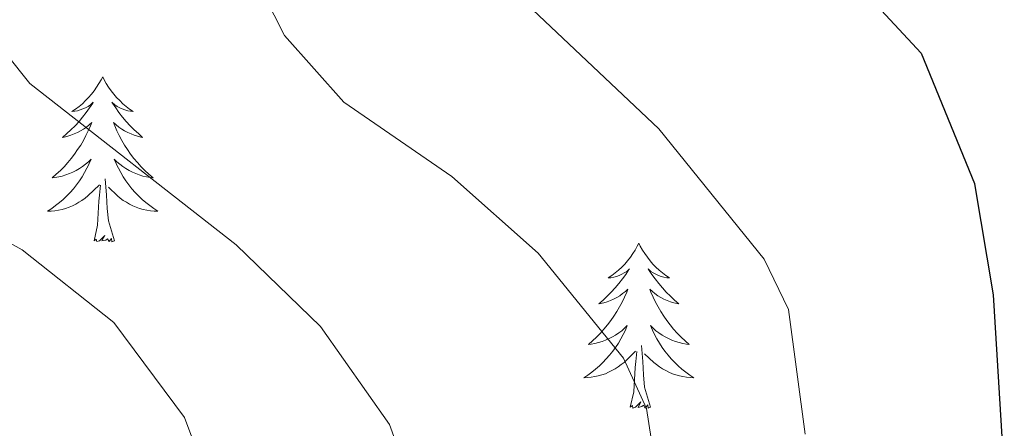
# Model space of a CAD drawing. Units: metres. Extents: x 611062 to 615564, y 4661830 to 4664871.
# Drawn here: x 613025 to 613096, y 4662702 to 4662732 of the extents above; entities that cross this region are included whole.
import ezdxf

# ---------------------------------------------------------------- set-up
doc = ezdxf.new("R2010")
doc.units = ezdxf.units.M
doc.header["$MEASUREMENT"] = 0
doc.linetypes.add('TRAZOSX2', pattern=[1.5, 1, -0.5])
for name, color, linetype, lineweight in [('Level 36', 19, 'Continuous', 40), ('Level 4', 39, 'TRAZOSX2', 30), ('Level 5', 36, 'Continuous', 0)]:
    doc.layers.add(name, color=color, linetype=linetype, lineweight=lineweight)

msp = doc.modelspace()

# ---------------------------------------------------------------- linework, layer by layer
at = {"layer": 'Level 36', "color": 92, "linetype": 'Continuous', "lineweight": 0}
for points in [[(613030.71, 4662727.87, 0.01), (613030.6, 4662727.65, 0.01), (613030.44, 4662727.38, 0.01), (613030.27, 4662727.11, 0.01), (613030.09, 4662726.85, 0.01), (613029.9, 4662726.6, 0.01), (613029.69, 4662726.37, 0.01), (613029.47, 4662726.14, 0.01), (613029.24, 4662725.92, 0.01), (613029, 4662725.72, 0.01), (613028.75, 4662725.53, 0.01), (613028.49, 4662725.35, 0.01), (613028.69, 4662725.38, 0.01), (613028.89, 4662725.41, 0.01), (613029.09, 4662725.47, 0.01), (613029.28, 4662725.54, 0.01), (613029.47, 4662725.62, 0.01), (613029.66, 4662725.72, 0.01), (613029.83, 4662725.83, 0.01), (613030.03, 4662726.02, 0.01), (613029.99, 4662725.96, 0.01), (613029.76, 4662725.62, 0.01), (613029.52, 4662725.28, 0.01), (613029.26, 4662724.95, 0.01), (613029, 4662724.64, 0.01), (613028.72, 4662724.33, 0.01), (613028.42, 4662724.04, 0.01), (613028.12, 4662723.76, 0.01), (613027.81, 4662723.48, 0.01), (613027.93, 4662723.51, 0.01), (613028.18, 4662723.57, 0.01), (613028.42, 4662723.64, 0.01), (613028.66, 4662723.73, 0.01), (613028.89, 4662723.83, 0.01), (613029.11, 4662723.95, 0.01), (613029.33, 4662724.08, 0.01), (613029.53, 4662724.22, 0.01), (613029.73, 4662724.38, 0.01), (613029.92, 4662724.55, 0.01), (613029.83, 4662724.33, 0.01), (613029.67, 4662723.97, 0.01), (613029.5, 4662723.61, 0.01), (613029.32, 4662723.27, 0.01), (613029.12, 4662722.93, 0.01), (613028.9, 4662722.6, 0.01), (613028.68, 4662722.27, 0.01), (613028.44, 4662721.96, 0.01), (613028.19, 4662721.66, 0.01), (613027.92, 4662721.37, 0.01), (613027.65, 4662721.09, 0.01), (613027.36, 4662720.82, 0.01), (613027.06, 4662720.56, 0.01), (613027.26, 4662720.58, 0.01), (613027.53, 4662720.63, 0.01), (613027.79, 4662720.69, 0.01), (613028.05, 4662720.77, 0.01), (613028.3, 4662720.87, 0.01), (613028.55, 4662720.97, 0.01), (613028.79, 4662721.1, 0.01), (613029.03, 4662721.24, 0.01), (613029.25, 4662721.38, 0.01), (613029.47, 4662721.55, 0.01), (613029.68, 4662721.72, 0.01), (613029.87, 4662721.91, 0.01), (613029.73, 4662721.59, 0.01)], [(613030.71, 4662727.87, 0.01), (613030.82, 4662727.65, 0.01), (613030.97, 4662727.38, 0.01), (613031.14, 4662727.11, 0.01), (613031.32, 4662726.85, 0.01), (613031.52, 4662726.6, 0.01), (613031.72, 4662726.37, 0.01), (613031.94, 4662726.14, 0.01), (613032.17, 4662725.92, 0.01), (613032.41, 4662725.72, 0.01), (613032.66, 4662725.53, 0.01), (613032.92, 4662725.35, 0.01), (613032.72, 4662725.38, 0.01), (613032.52, 4662725.41, 0.01), (613032.32, 4662725.47, 0.01), (613032.13, 4662725.54, 0.01), (613031.94, 4662725.62, 0.01), (613031.76, 4662725.72, 0.01), (613031.58, 4662725.83, 0.01), (613031.38, 4662726.02, 0.01), (613031.42, 4662725.96, 0.01), (613031.65, 4662725.62, 0.01), (613031.89, 4662725.28, 0.01), (613032.15, 4662724.95, 0.01), (613032.42, 4662724.64, 0.01), (613032.7, 4662724.33, 0.01), (613032.99, 4662724.04, 0.01), (613033.29, 4662723.76, 0.01), (613033.6, 4662723.48, 0.01), (613033.48, 4662723.51, 0.01), (613033.23, 4662723.57, 0.01), (613032.99, 4662723.64, 0.01), (613032.76, 4662723.73, 0.01), (613032.52, 4662723.83, 0.01), (613032.3, 4662723.95, 0.01), (613032.09, 4662724.08, 0.01), (613031.88, 4662724.22, 0.01), (613031.68, 4662724.38, 0.01), (613031.5, 4662724.55, 0.01), (613031.58, 4662724.33, 0.01), (613031.74, 4662723.97, 0.01), (613031.91, 4662723.61, 0.01), (613032.1, 4662723.27, 0.01), (613032.3, 4662722.93, 0.01), (613032.51, 4662722.6, 0.01), (613032.73, 4662722.27, 0.01), (613032.97, 4662721.96, 0.01), (613033.22, 4662721.66, 0.01), (613033.49, 4662721.37, 0.01), (613033.76, 4662721.09, 0.01), (613034.05, 4662720.82, 0.01), (613034.35, 4662720.56, 0.01), (613034.15, 4662720.58, 0.01), (613033.88, 4662720.63, 0.01), (613033.62, 4662720.69, 0.01), (613033.36, 4662720.77, 0.01), (613033.11, 4662720.87, 0.01), (613032.86, 4662720.97, 0.01), (613032.62, 4662721.1, 0.01), (613032.38, 4662721.24, 0.01), (613032.16, 4662721.38, 0.01), (613031.94, 4662721.55, 0.01), (613031.74, 4662721.72, 0.01), (613031.54, 4662721.91, 0.01), (613031.68, 4662721.59, 0.01)], [(613029.733, 4662721.586, 0.01), (613029.573, 4662721.256, 0.01), (613029.403, 4662720.946, 0.01), (613029.223, 4662720.646, 0.01), (613029.023, 4662720.346, 0.01), (613028.823, 4662720.056, 0.01), (613028.593, 4662719.776, 0.01), (613028.363, 4662719.516, 0.01), (613028.113, 4662719.256, 0.01), (613027.853, 4662719.006, 0.01), (613027.583, 4662718.776, 0.01), (613027.303, 4662718.556, 0.01), (613027.023, 4662718.346, 0.01), (613026.733, 4662718.156, 0.01), (613026.993, 4662718.156, 0.01), (613027.253, 4662718.186, 0.01), (613027.523, 4662718.226, 0.01), (613027.783, 4662718.286, 0.01), (613028.033, 4662718.356, 0.01), (613028.283, 4662718.446, 0.01), (613028.523, 4662718.546, 0.01), (613028.763, 4662718.666, 0.01), (613028.993, 4662718.796, 0.01), (613029.213, 4662718.936, 0.01), (613029.433, 4662719.096, 0.01), (613029.633, 4662719.266, 0.01), (613030.483, 4662720.066, 0.01)], [(613031.683, 4662721.585, 0.01), (613031.843, 4662721.256, 0.01), (613032.013, 4662720.946, 0.01), (613032.193, 4662720.646, 0.01), (613032.393, 4662720.346, 0.01), (613032.603, 4662720.056, 0.01), (613032.823, 4662719.776, 0.01), (613033.063, 4662719.516, 0.01), (613033.303, 4662719.256, 0.01), (613033.563, 4662719.006, 0.01), (613033.833, 4662718.776, 0.01), (613034.113, 4662718.556, 0.01), (613034.403, 4662718.346, 0.01), (613034.693, 4662718.156, 0.01), (613034.423, 4662718.156, 0.01), (613034.163, 4662718.186, 0.01), (613033.903, 4662718.226, 0.01), (613033.643, 4662718.286, 0.01), (613033.383, 4662718.356, 0.01), (613033.133, 4662718.446, 0.01), (613032.893, 4662718.546, 0.01), (613032.653, 4662718.666, 0.01), (613032.423, 4662718.796, 0.01), (613032.203, 4662718.936, 0.01), (613031.983, 4662719.096, 0.01), (613031.783, 4662719.266, 0.01), (613031.123, 4662719.886, 0.01)], [(613030.09, 4662716.02, 0.01), (613030.33, 4662717.14, 0.01), (613030.44, 4662718.88, 0.01), (613030.49, 4662719.31, 0.01), (613030.56, 4662720.04, 0.01)], [(613031.56, 4662716.02, 0.01), (613031.13, 4662717.46, 0.01), (613031.04, 4662718.36, 0.01), (613030.99, 4662719.31, 0.01), (613030.89, 4662720.48, 0.01)], [(613031.56, 4662716.02, 0.01), (613031.38, 4662715.95, 0.01), (613031.36, 4662716.19, 0.01), (613031.17, 4662715.97, 0.01), (613031.05, 4662716.17, 0.01), (613030.93, 4662716.06, 0.01), (613030.66, 4662716.01, 0.01), (613030.86, 4662716.4, 0.01), (613030.47, 4662716.02, 0.01), (613030.28, 4662715.97, 0.01), (613030.24, 4662716.13, 0.01), (613030.09, 4662716.02, 0.01)], [(613069.47, 4662715.85, 0.01), (613069.36, 4662715.63, 0.01), (613069.21, 4662715.35, 0.01), (613069.04, 4662715.09, 0.01), (613068.86, 4662714.83, 0.01), (613068.66, 4662714.58, 0.01), (613068.46, 4662714.34, 0.01), (613068.24, 4662714.12, 0.01), (613068.01, 4662713.9, 0.01), (613067.77, 4662713.7, 0.01), (613067.52, 4662713.51, 0.01), (613067.26, 4662713.33, 0.01), (613067.45, 4662713.35, 0.01), (613067.66, 4662713.39, 0.01), (613067.86, 4662713.44, 0.01), (613068.05, 4662713.51, 0.01), (613068.24, 4662713.6, 0.01), (613068.42, 4662713.7, 0.01), (613068.6, 4662713.81, 0.01), (613068.8, 4662714, 0.01), (613068.76, 4662713.94, 0.01), (613068.53, 4662713.59, 0.01), (613068.29, 4662713.26, 0.01), (613068.03, 4662712.93, 0.01), (613067.76, 4662712.61, 0.01), (613067.48, 4662712.31, 0.01), (613067.19, 4662712.01, 0.01), (613066.89, 4662711.73, 0.01), (613066.57, 4662711.46, 0.01), (613066.7, 4662711.48, 0.01), (613066.94, 4662711.54, 0.01), (613067.19, 4662711.61, 0.01), (613067.42, 4662711.7, 0.01), (613067.65, 4662711.8, 0.01), (613067.88, 4662711.92, 0.01), (613068.09, 4662712.05, 0.01), (613068.3, 4662712.2, 0.01), (613068.5, 4662712.36, 0.01), (613068.68, 4662712.53, 0.01), (613068.6, 4662712.3, 0.01), (613068.44, 4662711.94, 0.01), (613068.27, 4662711.59, 0.01), (613068.08, 4662711.24, 0.01), (613067.88, 4662710.9, 0.01), (613067.67, 4662710.57, 0.01), (613067.44, 4662710.25, 0.01), (613067.2, 4662709.94, 0.01), (613066.95, 4662709.63, 0.01), (613066.69, 4662709.34, 0.01), (613066.42, 4662709.06, 0.01), (613066.13, 4662708.79, 0.01), (613065.83, 4662708.53, 0.01), (613066.03, 4662708.56, 0.01), (613066.29, 4662708.6, 0.01), (613066.56, 4662708.67, 0.01), (613066.82, 4662708.75, 0.01), (613067.07, 4662708.84, 0.01), (613067.32, 4662708.95, 0.01), (613067.56, 4662709.07, 0.01), (613067.79, 4662709.21, 0.01), (613068.02, 4662709.36, 0.01), (613068.24, 4662709.52, 0.01), (613068.44, 4662709.7, 0.01), (613068.64, 4662709.89, 0.01), (613068.5, 4662709.56, 0.01)], [(613069.47, 4662715.85, 0.01), (613069.58, 4662715.63, 0.01), (613069.74, 4662715.35, 0.01), (613069.91, 4662715.09, 0.01), (613070.09, 4662714.83, 0.01), (613070.28, 4662714.58, 0.01), (613070.49, 4662714.34, 0.01), (613070.71, 4662714.12, 0.01), (613070.94, 4662713.9, 0.01), (613071.18, 4662713.7, 0.01), (613071.43, 4662713.51, 0.01), (613071.69, 4662713.33, 0.01), (613071.49, 4662713.35, 0.01), (613071.29, 4662713.39, 0.01), (613071.09, 4662713.44, 0.01), (613070.89, 4662713.51, 0.01), (613070.7, 4662713.6, 0.01), (613070.52, 4662713.7, 0.01), (613070.35, 4662713.81, 0.01), (613070.14, 4662714, 0.01), (613070.18, 4662713.94, 0.01), (613070.42, 4662713.59, 0.01), (613070.66, 4662713.26, 0.01), (613070.91, 4662712.93, 0.01), (613071.18, 4662712.61, 0.01), (613071.46, 4662712.31, 0.01), (613071.75, 4662712.01, 0.01), (613072.06, 4662711.73, 0.01), (613072.37, 4662711.46, 0.01), (613072.25, 4662711.48, 0.01), (613072, 4662711.54, 0.01), (613071.76, 4662711.61, 0.01), (613071.52, 4662711.7, 0.01), (613071.29, 4662711.8, 0.01), (613071.07, 4662711.92, 0.01), (613070.85, 4662712.05, 0.01), (613070.64, 4662712.2, 0.01), (613070.45, 4662712.36, 0.01), (613070.26, 4662712.53, 0.01), (613070.35, 4662712.3, 0.01), (613070.5, 4662711.94, 0.01), (613070.68, 4662711.59, 0.01), (613070.86, 4662711.24, 0.01), (613071.06, 4662710.9, 0.01), (613071.27, 4662710.57, 0.01), (613071.5, 4662710.25, 0.01), (613071.74, 4662709.94, 0.01), (613071.99, 4662709.63, 0.01), (613072.25, 4662709.34, 0.01), (613072.53, 4662709.06, 0.01), (613072.82, 4662708.79, 0.01), (613073.11, 4662708.53, 0.01), (613072.92, 4662708.56, 0.01), (613072.65, 4662708.6, 0.01), (613072.39, 4662708.67, 0.01), (613072.13, 4662708.75, 0.01), (613071.87, 4662708.84, 0.01), (613071.62, 4662708.95, 0.01), (613071.38, 4662709.07, 0.01), (613071.15, 4662709.21, 0.01), (613070.92, 4662709.36, 0.01), (613070.71, 4662709.52, 0.01), (613070.5, 4662709.7, 0.01), (613070.31, 4662709.89, 0.01), (613070.45, 4662709.56, 0.01)], [(613068.501, 4662709.557, 0.01), (613068.341, 4662709.237, 0.01), (613068.171, 4662708.927, 0.01), (613067.991, 4662708.617, 0.01), (613067.791, 4662708.317, 0.01), (613067.581, 4662708.038, 0.01), (613067.361, 4662707.758, 0.01), (613067.121, 4662707.488, 0.01), (613066.881, 4662707.228, 0.01), (613066.621, 4662706.988, 0.01), (613066.351, 4662706.748, 0.01), (613066.071, 4662706.528, 0.01), (613065.781, 4662706.318, 0.01), (613065.491, 4662706.128, 0.01), (613065.761, 4662706.138, 0.01), (613066.021, 4662706.158, 0.01), (613066.281, 4662706.208, 0.01), (613066.541, 4662706.258, 0.01), (613066.801, 4662706.338, 0.01), (613067.051, 4662706.418, 0.01), (613067.291, 4662706.518, 0.01), (613067.531, 4662706.638, 0.01), (613067.761, 4662706.768, 0.01), (613067.981, 4662706.918, 0.01), (613068.191, 4662707.078, 0.01), (613068.401, 4662707.238, 0.01), (613069.241, 4662708.038, 0.01)], [(613070.451, 4662709.557, 0.01), (613070.601, 4662709.237, 0.01), (613070.771, 4662708.927, 0.01), (613070.961, 4662708.617, 0.01), (613071.151, 4662708.317, 0.01), (613071.361, 4662708.037, 0.01), (613071.591, 4662707.758, 0.01), (613071.821, 4662707.488, 0.01), (613072.071, 4662707.228, 0.01), (613072.321, 4662706.988, 0.01), (613072.591, 4662706.748, 0.01), (613072.871, 4662706.528, 0.01), (613073.161, 4662706.318, 0.01), (613073.451, 4662706.128, 0.01), (613073.191, 4662706.138, 0.01), (613072.921, 4662706.158, 0.01), (613072.661, 4662706.208, 0.01), (613072.401, 4662706.258, 0.01), (613072.151, 4662706.338, 0.01), (613071.901, 4662706.418, 0.01), (613071.651, 4662706.518, 0.01), (613071.421, 4662706.638, 0.01), (613071.191, 4662706.768, 0.01), (613070.961, 4662706.918, 0.01), (613070.751, 4662707.078, 0.01), (613070.551, 4662707.238, 0.01), (613069.891, 4662707.858, 0.01)], [(613068.85, 4662704, 0.01), (613069.1, 4662705.11, 0.01), (613069.21, 4662706.86, 0.01), (613069.26, 4662707.29, 0.01), (613069.32, 4662708.01, 0.01)], [(613070.32, 4662704, 0.01), (613069.89, 4662705.44, 0.01), (613069.8, 4662706.34, 0.01), (613069.76, 4662707.29, 0.01), (613069.66, 4662708.45, 0.01)], [(613070.32, 4662704, 0.01), (613070.15, 4662703.93, 0.01), (613070.13, 4662704.17, 0.01), (613069.94, 4662703.94, 0.01), (613069.82, 4662704.15, 0.01), (613069.7, 4662704.04, 0.01), (613069.43, 4662703.98, 0.01), (613069.62, 4662704.38, 0.01), (613069.24, 4662704, 0.01), (613069.05, 4662703.94, 0.01), (613069.01, 4662704.11, 0.01), (613068.85, 4662704, 0.01)]]:
    msp.add_polyline3d(points, dxfattribs=at)
at = {"layer": 'Level 4', "color": 36, "linetype": 'Continuous', "lineweight": 30}
for points in [[(613099.042, 4662794.309, 375.01), (613090.432, 4662791.87, 375.01), (613085.442, 4662792.23, 375.01), (613076.132, 4662794.649, 375.01), (613063.703, 4662799.889, 375.01), (613049.404, 4662810.937, 375.01), (613046.964, 4662810.587, 375.01), (613043.444, 4662808.517, 375.01), (613040.294, 4662805.798, 375.01), (613037.404, 4662805.158, 375.01), (613035.983, 4662803.418, 375.01), (613044.692, 4662791.271, 375.01), (613060.588, 4662762.116, 375.01), (613066.157, 4662755.078, 375.01), (613089.884, 4662729.563, 375.01), (613093.733, 4662720.145, 375.01)], [(613093.73, 4662720.14, 375.01), (613095.08, 4662712.12, 375.01), (613095.78, 4662700.69, 375.01)]]:
    msp.add_polyline3d(points, dxfattribs=at)
at = {"layer": 'Level 5', "color": 36, "linetype": 'Continuous', "lineweight": 0}
for points in [[(613011.58, 4662840.4, 395.01), (612964.75, 4662831.26, 395.01), (612943.48, 4662829.47, 395.01), (612940.16, 4662827.65, 395.01), (612940.53, 4662825.88, 395.01), (612942.89, 4662823.17, 395.01), (612970.77, 4662803.23, 395.01), (612977.77, 4662796.98, 395.01), (612983.92, 4662789.9, 395.01), (612989.91, 4662777.59, 395.01), (612993.43, 4662755.58, 395.01), (612997.14, 4662743.59, 395.01), (613000.61, 4662735.91, 395.01), (613005.28, 4662729.04, 395.01), (613009.16, 4662725.15, 395.01), (613016.34, 4662720.08, 395.01), (613024.88, 4662715.36, 395.01), (613031.51, 4662710.12, 395.01), (613036.62, 4662703.26, 395.01), (613039.65, 4662695.22, 395.01)], [(613034.08, 4662839.45, 390.01), (613027.64, 4662833.06, 390.01), (613015.927, 4662828.694, 390.01), (612997.687, 4662825.625, 390.01), (612967.957, 4662823.396, 390.01), (612967.587, 4662823.296, 390.01), (612966.156, 4662821.616, 390.01), (612966.796, 4662819.807, 390.01), (612976.085, 4662812.278, 390.01), (612994.773, 4662792.752, 390.01), (612997.662, 4662788.812, 390.01), (613001.891, 4662779.614, 390.01), (613006.199, 4662763.277, 390.01), (613009.118, 4662755.329, 390.01), (613022.005, 4662731.654, 390.01), (613025.434, 4662727.384, 390.01), (613040.353, 4662715.727, 390.01), (613046.452, 4662709.828, 390.01), (613051.441, 4662702.739, 390.01), (613054.69, 4662693.781, 390.01)], [(613051.658, 4662839.201, 385.01), (613038.327, 4662833.712, 385.01), (613034.847, 4662830.913, 385.01), (613033.297, 4662827.904, 385.01), (613030.356, 4662825.174, 385.01), (613009.416, 4662818.846, 385.01), (612990.896, 4662817.157, 385.01), (612987.035, 4662815.067, 385.01), (612986.685, 4662813.188, 385.01), (612987.745, 4662811.258, 385.01), (613001.163, 4662800.07, 385.01), (613013.342, 4662787.342, 385.01), (613019.411, 4662779.214, 385.01), (613024.2, 4662771.475, 385.01), (613028.178, 4662761.697, 385.01), (613043.864, 4662730.853, 385.01), (613048.134, 4662726.024, 385.01), (613055.953, 4662720.655, 385.01), (613062.202, 4662715.116, 385.01), (613068.361, 4662707.548, 385.01), (613070.021, 4662703.908, 385.01), (613070.71, 4662699.579, 385.01)], [(613050.5, 4662746.2, 380.01), (613060.51, 4662733.96, 380.01), (613070.93, 4662724.1, 380.01), (613078.53, 4662714.68, 380.01), (613080.29, 4662711.05, 380.01), (613081.49, 4662702.06, 380.01)]]:
    msp.add_polyline3d(points, dxfattribs=at)

doc.saveas('drawing.dxf')
